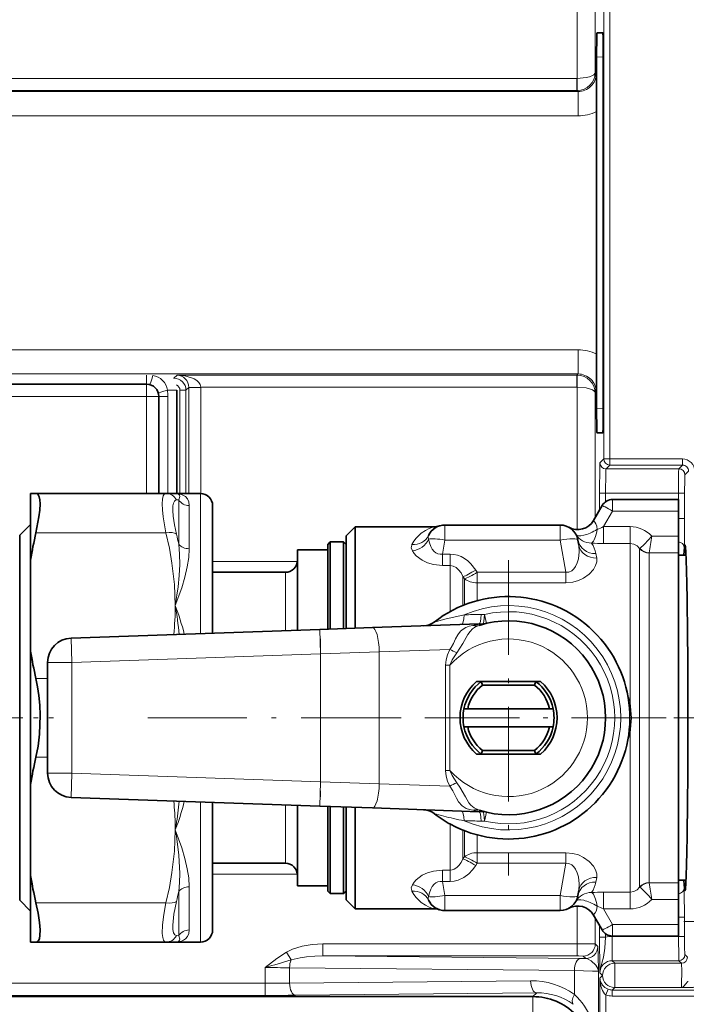
# Model space of a CAD drawing. Extents: x 6 to 420, y 6 to 297.
# Drawn here: x 204 to 218, y 183 to 203 of the extents above; entities that cross this region are included whole.
import ezdxf

# ---------------------------------------------------------------- set-up
doc = ezdxf.new("R2010")
doc.units = 0
doc.linetypes.add('DASHDOT', pattern=[18.5, 12, -3, 0.5, -3])

msp = doc.modelspace()

# ---------------------------------------------------------------- linework, layer by layer
at = {"color": 7, "lineweight": 13}
for p, q in [((215.759933, 205.123032), (215.759933, 202.18573)), ((216.134888, 204.872299), (216.134888, 202.308563)), ((216.309586, 203.666672), (216.309586, 194.339981)), ((216.43457, 203.666672), (216.43457, 194.339981)), ((216.163361, 202.62825), (216.298645, 202.630615)), ((216.134888, 202.308563), (216.154343, 202.289093)), ((215.757797, 202.18573), (150.938019, 202.18573)), ((215.759933, 202.185745), (215.757797, 202.18573)), ((215.757797, 201.93576), (215.757797, 202.18573)), ((215.759933, 202.185745), (215.764221, 201.935822)), ((150.916397, 201.914154), (215.779404, 201.914154)), ((215.757797, 201.93576), (150.938019, 201.93576)), ((215.764221, 201.935822), (215.757797, 201.93576)), ((215.757797, 201.93576), (215.779404, 201.914154)), ((215.779404, 201.914154), (215.779404, 201.41423)), ((150.916397, 201.41423), (215.779404, 201.41423)), ((215.779404, 196.592422), (150.916397, 196.592422)), ((215.779404, 196.092499), (215.779404, 196.592422)), ((215.779404, 196.092499), (150.916397, 196.092499)), ((206.889328, 196.069031), (206.889328, 195.881531)), ((207.450089, 196.005463), (207.515503, 196.070892)), ((207.450089, 196.001694), (207.450089, 196.005463)), ((215.757797, 196.070892), (207.515503, 196.070892)), ((215.779404, 196.092499), (215.757797, 196.070892)), ((215.757797, 196.070892), (215.757797, 195.820923)), ((215.764221, 196.070831), (215.757797, 196.070892)), ((215.764221, 196.070831), (215.759933, 195.820908)), ((206.889328, 195.631531), (206.889328, 195.881531)), ((207.514328, 195.756531), (207.318878, 195.756531)), ((207.575073, 195.755508), (207.575073, 193.628326)), ((207.575073, 195.755508), (207.700043, 195.755508)), ((207.700043, 195.755508), (207.756897, 195.812347)), ((207.700043, 195.755508), (207.700043, 193.628326)), ((207.756851, 195.816635), (208.006775, 195.820923)), ((207.756897, 195.812347), (207.756851, 195.816635)), ((207.756897, 195.812347), (207.756897, 193.628326)), ((208.006851, 195.812347), (207.756897, 195.812347)), ((208.006851, 195.812347), (208.006775, 195.820923)), ((215.757797, 195.820923), (208.006775, 195.820923)), ((208.006851, 195.812347), (208.006851, 193.628174)), ((215.759933, 195.820908), (215.757797, 195.820923)), ((215.759933, 192.883636), (215.759933, 195.820923)), ((216.154343, 195.71756), (216.134888, 195.69809)), ((206.889328, 195.631531), (202.014328, 195.631531)), ((206.889328, 193.628326), (206.889328, 195.631531)), ((206.889328, 195.631531), (207.139328, 195.631531)), ((207.326828, 195.631531), (207.139328, 195.631531)), ((207.326828, 195.631531), (207.326828, 193.628326)), ((216.134888, 193.134354), (216.134888, 195.69809)), ((216.163361, 195.378403), (216.298645, 195.376038)), ((216.23172, 194.262115), (216.309586, 194.339981)), ((216.43457, 194.339981), (216.309586, 194.339981)), ((216.43457, 194.339981), (217.934601, 194.339981)), ((216.43457, 194.339981), (216.43457, 194.215012)), ((217.934601, 194.339981), (217.934601, 194.215012)), ((216.356705, 194.137146), (216.43457, 194.215012)), ((217.856735, 194.137146), (216.356705, 194.137146)), ((216.43457, 194.215012), (217.934601, 194.215012)), ((217.856735, 194.137146), (217.934601, 194.215012)), ((217.98172, 194.012161), (218.059586, 194.090027)), ((207.504333, 193.494553), (207.550735, 193.496567)), ((207.550735, 192.584091), (207.550735, 193.496567)), ((207.99791, 190.738327), (207.99791, 193.628326)), ((216.345978, 193.637222), (216.221008, 193.637222)), ((216.221008, 193.637222), (216.221008, 193.283524)), ((216.345978, 193.637222), (216.345978, 193.456085)), ((217.850311, 193.637222), (216.345978, 193.637222)), ((216.492249, 193.266418), (216.492249, 193.503326)), ((217.850311, 193.115128), (217.850311, 193.637222)), ((217.850311, 193.637222), (217.975281, 193.637222)), ((217.975281, 193.115128), (217.975281, 193.637222)), ((207.767242, 192.489868), (207.767242, 193.378326)), ((216.30632, 192.944397), (216.492249, 193.266418)), ((216.492249, 193.266418), (217.8479, 193.266418)), ((217.850311, 193.115128), (217.975281, 193.115128)), ((213.037567, 192.978333), (213.037567, 192.668442)), ((215.408234, 192.978333), (215.408234, 192.668442)), ((216.853561, 192.944397), (216.30632, 192.944397)), ((216.30632, 192.944397), (216.30632, 192.598419)), ((216.853561, 192.944397), (216.853561, 192.598419)), ((204.606842, 192.815826), (207.287811, 192.815826)), ((213.037567, 192.668442), (212.986496, 192.378784)), ((215.408234, 192.668442), (213.037567, 192.668442)), ((215.408234, 192.668442), (215.525513, 192.003372)), ((217.8479, 192.749359), (217.299896, 192.749359)), ((216.853561, 192.598419), (216.30632, 192.598419)), ((216.853561, 189.322433), (216.853561, 192.598419)), ((217.048721, 192.492554), (217.05542, 192.49736)), ((217.048721, 187.280396), (217.048721, 192.492554)), ((212.986496, 192.378784), (212.986496, 192.144714)), ((213.142578, 192.378784), (212.986496, 192.378784)), ((213.142578, 192.378784), (213.142578, 192.144714)), ((216.164917, 192.296234), (216.146851, 192.389236)), ((217.243881, 192.40152), (217.244827, 192.404572)), ((217.243881, 187.325333), (217.243881, 192.40152)), ((217.8479, 192.404572), (217.244827, 192.404572)), ((209.99791, 192.224777), (208.24791, 192.224777)), ((213.142578, 192.144714), (212.986496, 192.144714)), ((213.142578, 192.144714), (213.142578, 191.193573)), ((209.74791, 192.003326), (209.74791, 190.799438)), ((213.407745, 191.914062), (213.407745, 191.319809)), ((213.438065, 191.868423), (213.407745, 191.914062)), ((213.438065, 191.331894), (213.438065, 191.868423)), ((213.703232, 192.003372), (213.672897, 192.050583)), ((213.703232, 192.003372), (213.703232, 191.785553)), ((215.525513, 192.003372), (213.703232, 192.003372)), ((215.525513, 192.003372), (215.525513, 191.785553)), ((215.525513, 191.785553), (213.703232, 191.785553)), ((213.703232, 191.418777), (213.703232, 191.785553)), ((213.780182, 191.132614), (213.850052, 191.133423)), ((213.850052, 191.133423), (213.892731, 190.950836)), ((213.744965, 190.939026), (213.817627, 190.941315)), ((205.33046, 190.645172), (205.3479, 190.145477)), ((210.474548, 190.324509), (210.457092, 190.824203)), ((210.474548, 190.324509), (205.3479, 190.145477)), ((211.684158, 190.362518), (210.474548, 190.324509)), ((210.474548, 187.682144), (210.474548, 190.324509)), ((213.13443, 190.413177), (211.684158, 190.362518)), ((211.684158, 187.644135), (211.684158, 190.362518)), ((204.8479, 190.145477), (205.3479, 190.145477)), ((205.3479, 187.861176), (205.3479, 190.145477)), ((213.049179, 187.916412), (213.049179, 190.09024)), ((213.049179, 190.09024), (213.139908, 190.09024)), ((213.139908, 187.916412), (213.139908, 190.09024)), ((204.606842, 189.815826), (204.8479, 189.815826)), ((216.853561, 189.322433), (216.827972, 189.317398)), ((216.854797, 189.310791), (216.82933, 189.306473)), ((216.854797, 189.310791), (216.853561, 189.322433)), ((216.885071, 189.003326), (216.854797, 189.310791)), ((216.8479, 189.007294), (216.885071, 189.003326)), ((216.8479, 188.999359), (216.885071, 189.003326)), ((216.885071, 189.003326), (216.854797, 188.695862)), ((216.853561, 188.684219), (216.827972, 188.689255)), ((216.854797, 188.695862), (216.82933, 188.70018)), ((216.853561, 188.684219), (216.854797, 188.695862)), ((216.853561, 187.235443), (216.853561, 188.684219)), ((204.606842, 188.190826), (204.8479, 188.190826)), ((204.8479, 187.861176), (205.3479, 187.861176)), ((205.33046, 187.361481), (205.3479, 187.861176)), ((210.474548, 187.682144), (205.3479, 187.861176)), ((213.049179, 187.916412), (213.139908, 187.916412)), ((210.457092, 187.182449), (210.474548, 187.682144)), ((210.474548, 187.682144), (211.684158, 187.644135)), ((211.684158, 187.644135), (213.13443, 187.593491)), ((207.99791, 186.78598), (207.99791, 187.268326)), ((209.74791, 187.207214), (209.74791, 186.738342)), ((216.853561, 187.235443), (216.853561, 185.408234)), ((217.048721, 187.280396), (217.048721, 185.514099)), ((217.243881, 187.325333), (217.243881, 185.605133)), ((213.817627, 187.065338), (213.744965, 187.067627)), ((213.850052, 186.87323), (213.892715, 187.055817)), ((207.477859, 186.780258), (207.478561, 186.690826)), ((207.494461, 186.780731), (207.478561, 186.690826)), ((207.511063, 186.776566), (207.478561, 186.690826)), ((207.496109, 186.790543), (207.494461, 186.780731)), ((207.514511, 186.78598), (207.511063, 186.776566)), ((207.99791, 184.378326), (207.99791, 186.78598)), ((213.142578, 186.81308), (213.142578, 185.861938)), ((213.850052, 186.87323), (213.780167, 186.874039)), ((209.74791, 186.738342), (209.74791, 186.003326)), ((213.407745, 186.686844), (213.407745, 186.09259)), ((213.438065, 186.674759), (213.438065, 186.138229)), ((213.703232, 186.587875), (213.703232, 186.2211)), ((213.703232, 186.2211), (213.703232, 186.003281)), ((213.703232, 186.2211), (215.525513, 186.2211)), ((215.525513, 186.2211), (215.525513, 186.003281)), ((213.407745, 186.09259), (213.438065, 186.138229)), ((213.672897, 185.95607), (213.703232, 186.003281)), ((213.703232, 186.003281), (215.525513, 186.003281)), ((215.408234, 185.338211), (215.525513, 186.003281)), ((208.24791, 185.781876), (209.996277, 185.781876)), ((212.986496, 185.861938), (212.986496, 185.627869)), ((212.986496, 185.861938), (213.142578, 185.861938)), ((213.142578, 185.861938), (213.142578, 185.627869)), ((213.037567, 185.338211), (212.986496, 185.627869)), ((212.986496, 185.627869), (213.142578, 185.627869)), ((216.146851, 185.617416), (216.164917, 185.710419)), ((217.243881, 185.605133), (217.244827, 185.602081)), ((217.8479, 185.602081), (217.244827, 185.602081)), ((207.550735, 184.510086), (207.550735, 185.422562)), ((207.767242, 184.628326), (207.767242, 185.516785)), ((216.853561, 185.408234), (216.30632, 185.408234)), ((216.30632, 185.062256), (216.30632, 185.408234)), ((216.853561, 185.062256), (216.853561, 185.408234)), ((217.048721, 185.514099), (217.05542, 185.509293)), ((204.606842, 185.190826), (207.287811, 185.190826)), ((215.408234, 185.338211), (213.037567, 185.338211)), ((213.037567, 185.02832), (213.037567, 185.338211)), ((215.408234, 185.02832), (215.408234, 185.338211)), ((217.8479, 185.257294), (217.299896, 185.257294)), ((215.759933, 185.123032), (215.759933, 184.34346)), ((216.30632, 185.062256), (216.492249, 184.740234)), ((216.853561, 185.062256), (216.30632, 185.062256)), ((216.134888, 184.872299), (216.134888, 184.341309)), ((217.850311, 184.891525), (217.850311, 184.494431)), ((217.850311, 184.891525), (217.975281, 184.891525)), ((217.975281, 184.891525), (217.975281, 184.494431)), ((216.221008, 184.723129), (216.221008, 184.482056)), ((216.345978, 184.550583), (216.345978, 184.482056)), ((216.492249, 184.740234), (217.8479, 184.740234)), ((216.492249, 184.740234), (216.492249, 184.503326)), ((207.550735, 184.510086), (207.504333, 184.5121)), ((210.520615, 184.093491), (210.520615, 184.34346)), ((215.759933, 184.34346), (210.520615, 184.34346)), ((215.759933, 184.093491), (215.759933, 184.34346)), ((216.134888, 184.341309), (216.187454, 184.288727)), ((216.345978, 184.482056), (216.221008, 184.482056)), ((216.481689, 183.994507), (216.481689, 184.494431)), ((216.481689, 184.494431), (217.850311, 184.494431)), ((217.850311, 184.494431), (217.975281, 184.494431)), ((209.865387, 184.010269), (209.771027, 184.171356)), ((215.759933, 184.093491), (210.520615, 184.093491)), ((215.82991, 184.039993), (210.520615, 184.093491)), ((215.82991, 184.039993), (215.9375, 184.038773)), ((215.884918, 184.091354), (215.9375, 184.038773)), ((216.481689, 183.994507), (216.5354, 183.940796)), ((216.481689, 183.994507), (217.856735, 183.994507)), ((216.5354, 183.940796), (216.5354, 183.440857)), ((217.910461, 183.940796), (216.5354, 183.940796)), ((217.856735, 183.994507), (217.910461, 183.940796)), ((217.98172, 184.119492), (218.035446, 184.065765)), ((209.334763, 183.529541), (209.334763, 183.852112)), ((215.70491, 183.790024), (209.834763, 183.849182)), ((209.834763, 183.532471), (209.834763, 183.849182)), ((215.70491, 183.790024), (215.70491, 183.296478)), ((216.204758, 183.771515), (216.204758, 182.110367)), ((216.23172, 183.744553), (216.285446, 183.690826)), ((209.334763, 183.529541), (198.311478, 183.529541)), ((209.334763, 183.279587), (209.334763, 183.529541)), ((214.802338, 183.582535), (209.834763, 183.532471)), ((216.231033, 183.636414), (216.285446, 183.690826)), ((216.231033, 179.761261), (216.231033, 183.636414)), ((214.927338, 183.332565), (209.959763, 183.282501)), ((214.848099, 183.253326), (214.927338, 183.332565)), ((216.399048, 183.405945), (216.356018, 183.288757)), ((216.485291, 183.390747), (216.5354, 183.440857)), ((216.485291, 183.390747), (220.3479, 183.390747)), ((216.485291, 183.390747), (216.485291, 183.265762)), ((217.910461, 183.440857), (216.5354, 183.440857)), ((209.334763, 183.279587), (198.311478, 183.279587)), ((214.8479, 182.503326), (214.8479, 183.253326)), ((216.356018, 179.761261), (216.356018, 183.288757)), ((216.485291, 183.265762), (220.3479, 183.265762))]:
    msp.add_line(p, q, dxfattribs=at)
at = {"color": 7, "lineweight": 35}
for p, q in [((216.289917, 203.128326), (216.172089, 203.128326)), ((216.163361, 202.62825), (216.163361, 201.905136)), ((216.298645, 195.378098), (216.298645, 202.628555)), ((216.163361, 201.905136), (216.163361, 196.101517)), ((216.163147, 201.502869), (216.163147, 196.503784)), ((216.163361, 196.101517), (216.163361, 195.378403)), ((206.889328, 195.881531), (202.014328, 195.881531)), ((207.514328, 195.756531), (207.514328, 193.628326)), ((207.139328, 193.628326), (207.139328, 195.631531)), ((216.289917, 194.878326), (216.172089, 194.878326)), ((204.49791, 193.628326), (204.606842, 193.628326)), ((204.49791, 193.628326), (204.49791, 192.253326)), ((204.606842, 193.628326), (207.287827, 193.628326)), ((207.287827, 193.628326), (207.478577, 193.628326)), ((207.478577, 193.628326), (207.99791, 193.628326)), ((216.492249, 193.503326), (217.8479, 193.503326)), ((217.8479, 193.266418), (217.8479, 193.503326)), ((208.24791, 190.747055), (208.24791, 193.378326)), ((216.098236, 193.070892), (216.275726, 193.378326)), ((217.8479, 193.266418), (217.8479, 192.749359)), ((204.272903, 192.765823), (204.49791, 192.990829)), ((210.99791, 192.753326), (211.18541, 192.940826)), ((211.18541, 192.940826), (211.18541, 190.891068)), ((211.18541, 192.940826), (212.803375, 192.940826)), ((215.408234, 192.978333), (213.037567, 192.978333)), ((204.272903, 192.305237), (204.272903, 192.765823)), ((210.99791, 192.753326), (210.99791, 190.843094)), ((215.777542, 192.668442), (215.795609, 192.565994)), ((217.8479, 192.404572), (217.8479, 192.749359)), ((209.99791, 192.46582), (209.99791, 190.808167)), ((210.62291, 192.46582), (209.99791, 192.46582)), ((210.62291, 192.578323), (210.672897, 192.628326)), ((210.62291, 192.578323), (210.62291, 190.829987)), ((210.672897, 192.628326), (210.672897, 190.831741)), ((210.947906, 192.628326), (210.672897, 192.628326)), ((210.947906, 192.628326), (210.947906, 190.841339)), ((210.99791, 192.578323), (210.947906, 192.628326)), ((210.99791, 192.578323), (210.99791, 190.843094)), ((204.272903, 185.240829), (204.272903, 192.305237)), ((217.8479, 187.325333), (217.8479, 192.404572)), ((217.8479, 192.353333), (218.004471, 192.353333)), ((204.49791, 190.378326), (204.49791, 192.253326)), ((209.74791, 192.003326), (208.24791, 192.003326)), ((211.545746, 190.862213), (210.457092, 190.824203)), ((211.18541, 190.84964), (211.18541, 190.891068)), ((213.744965, 190.939026), (211.545746, 190.862213)), ((210.457092, 190.824203), (205.33046, 190.645172)), ((204.49791, 190.378326), (204.49791, 187.628326)), ((204.8479, 187.861176), (204.8479, 190.145477)), ((215.009338, 189.753326), (213.686462, 189.753326)), ((213.7854, 189.753326), (213.686462, 189.753326)), ((213.810989, 189.678329), (213.7854, 189.753326)), ((214.9104, 189.753326), (213.7854, 189.753326)), ((214.884827, 189.678329), (213.810989, 189.678329)), ((214.884827, 189.678329), (214.9104, 189.753326)), ((214.9104, 189.753326), (215.009338, 189.753326)), ((213.506027, 189.190826), (213.429352, 189.190826)), ((215.189774, 189.190826), (213.506027, 189.190826)), ((215.189774, 189.190826), (215.266464, 189.190826)), ((213.506027, 188.815826), (213.429352, 188.815826)), ((215.189774, 188.815826), (213.506027, 188.815826)), ((215.189774, 188.815826), (215.266464, 188.815826)), ((215.009338, 188.253326), (213.686462, 188.253326)), ((213.810989, 188.328323), (213.7854, 188.253326)), ((213.810989, 188.328323), (214.884827, 188.328323)), ((214.884827, 188.328323), (214.9104, 188.253326)), ((204.49791, 187.628326), (204.49791, 185.753326)), ((210.457092, 187.182449), (205.33046, 187.361481)), ((208.24791, 186.905838), (208.24791, 187.259598)), ((209.99791, 187.198486), (209.99791, 186.38916)), ((210.457092, 187.182449), (211.545746, 187.14444)), ((217.8479, 185.602081), (217.8479, 187.325333)), ((210.62291, 187.176666), (210.62291, 186.30423)), ((210.672897, 187.174911), (210.672897, 186.266479)), ((210.947906, 187.165314), (210.947906, 186.266479)), ((210.99791, 187.163574), (210.99791, 186.30423)), ((210.99791, 187.163559), (210.99791, 185.253326)), ((211.18541, 187.115585), (211.18541, 187.157013)), ((211.18541, 187.115585), (211.18541, 185.065826)), ((211.545746, 187.14444), (213.744965, 187.067627)), ((208.24791, 184.628326), (208.24791, 186.905838)), ((209.99791, 186.38916), (209.99791, 185.540833)), ((210.62291, 186.30423), (210.62291, 185.428329)), ((210.672897, 186.266479), (210.672897, 185.378326)), ((210.947906, 186.266479), (210.947906, 185.378326)), ((210.99791, 186.30423), (210.99791, 185.428329)), ((209.74791, 186.003326), (208.24791, 186.003326)), ((204.49791, 185.753326), (204.49791, 184.378326)), ((217.8479, 185.65332), (218.004471, 185.65332)), ((217.8479, 185.257294), (217.8479, 185.602081)), ((210.62291, 185.540833), (209.99791, 185.540833)), ((210.62291, 185.428329), (210.672897, 185.378326)), ((210.947906, 185.378326), (210.672897, 185.378326)), ((210.99791, 185.428329), (210.947906, 185.378326)), ((215.777542, 185.338211), (215.795609, 185.440659)), ((204.272903, 185.240829), (204.49791, 185.015823)), ((210.99791, 185.253326), (211.18541, 185.065826)), ((217.8479, 184.740234), (217.8479, 185.257294)), ((211.18541, 185.065826), (212.803375, 185.065826)), ((215.408234, 185.02832), (213.037567, 185.02832)), ((216.098236, 184.93576), (216.275726, 184.628326)), ((217.8479, 184.503326), (217.8479, 184.740234)), ((204.49791, 184.378326), (204.606842, 184.378326)), ((204.606842, 184.378326), (207.287827, 184.378326)), ((207.478561, 184.378326), (207.287827, 184.378326)), ((207.478577, 184.378326), (207.99791, 184.378326)), ((216.492249, 184.503326), (217.8479, 184.503326)), ((151.8479, 183.253326), (214.8479, 183.253326))]:
    msp.add_line(p, q, dxfattribs=at)
at = {"color": 7, "linetype": 'DASHDOT', "lineweight": 13, "ltscale": 0.1625}
for p, q in [((214.3479, 192.253326), (214.3479, 185.753326)), ((217.5979, 189.003326), (211.0979, 189.003326))]:
    msp.add_line(p, q, dxfattribs=at)
at = {"color": 7, "linetype": 'DASHDOT', "lineweight": 13, "ltscale": 0.081556}
msp.add_line((210.474548, 190.634369), (210.474548, 187.372147), dxfattribs=at)
at = {"color": 7, "linetype": 'DASHDOT', "lineweight": 13, "ltscale": 0.011254}
msp.add_line((214.3479, 189.228333), (214.3479, 188.778183), dxfattribs=at)
at = {"color": 7, "linetype": 'DASHDOT', "lineweight": 13, "ltscale": 0.073169}
msp.add_line((202.03949, 189.003326), (204.966248, 189.003326), dxfattribs=at)
at = {"color": 7, "linetype": 'DASHDOT', "lineweight": 13, "ltscale": 0.169922}
msp.add_line((206.912094, 189.003326), (213.708984, 189.003326), dxfattribs=at)
at = {"color": 7, "linetype": 'DASHDOT', "lineweight": 13, "ltscale": 0.054584}
msp.add_line((216.671494, 189.003326), (218.854858, 189.003326), dxfattribs=at)
at = {"color": 7, "linetype": 'DASHDOT', "lineweight": 13, "ltscale": 0.063351}
msp.add_line((217.960754, 184.803329), (220.494812, 184.803329), dxfattribs=at)
at = {"color": 7, "lineweight": 35}
for points in [[(216.172089, 203.128326), (216.171829, 203.128113), (216.171631, 203.12764), (216.170715, 203.122116), (216.168106, 203.07338), (216.163361, 202.62825)], [(216.298645, 202.628555), (216.295013, 203.03418), (216.291214, 203.122696), (216.290344, 203.127701), (216.290161, 203.128128), (216.289917, 203.128326)], [(216.172089, 194.878326), (216.171829, 194.87854), (216.171631, 194.879013), (216.170715, 194.884537), (216.168106, 194.933273), (216.163361, 195.378403)], [(216.298645, 195.378098), (216.295013, 194.972473), (216.291214, 194.883957), (216.290344, 194.878952), (216.290161, 194.878525), (216.289917, 194.878326)], [(204.606842, 193.628326), (204.633179, 193.622177), (204.654938, 193.603607), (204.676498, 193.559799), (204.689377, 193.495239), (204.69368, 193.41185), (204.68779, 193.287659), (204.670578, 193.143784), (204.606842, 192.815826)], [(204.606842, 189.815826), (204.64183, 189.642014), (204.667847, 189.4599), (204.685577, 189.261246), (204.693314, 189.058975), (204.679703, 188.665619), (204.651062, 188.421722), (204.606842, 188.190826)], [(204.606842, 185.190826), (204.651611, 184.977051), (204.68132, 184.782043), (204.693054, 184.633545), (204.689667, 184.513947), (204.677567, 184.450302), (204.657272, 184.406158), (204.634628, 184.385254), (204.606842, 184.378326)]]:
    msp.add_lwpolyline(points, dxfattribs=at)
at = {"color": 7, "lineweight": 13}
for points in [[(216.134888, 202.308563), (216.127075, 202.285629), (216.106644, 202.263748), (216.074966, 202.243744), (216.01709, 202.220642), (215.94635, 202.203064), (215.759933, 202.185745)], [(208.006775, 195.820923), (207.99411, 195.87326), (207.965118, 195.917755), (207.920197, 195.959091), (207.869293, 195.991241), (207.815109, 196.016388), (207.67511, 196.055908), (207.515503, 196.070892)], [(216.134888, 195.69809), (216.127075, 195.721024), (216.106644, 195.742905), (216.074966, 195.762909), (216.01709, 195.786011), (215.94635, 195.803589), (215.759933, 195.820908)], [(216.23172, 194.262115), (216.231537, 194.261856), (216.231186, 194.260849), (216.230133, 194.25386), (216.227112, 194.198318), (216.221008, 193.637222)], [(216.356705, 194.137146), (216.356461, 194.136826), (216.355972, 194.135452), (216.354538, 194.125504), (216.350693, 194.048584), (216.345978, 193.637222)], [(217.856735, 194.137146), (217.856613, 194.136887), (217.856369, 194.135864), (217.855652, 194.128616), (217.853653, 194.073318), (217.850311, 193.637222)], [(217.98172, 194.012161), (217.981567, 194.011887), (217.981247, 194.010681), (217.980301, 194.001801), (217.977753, 193.930313), (217.975281, 193.637222)], [(207.287811, 192.815826), (207.230972, 193.145325), (207.215652, 193.290329), (207.210632, 193.415649), (207.216171, 193.510117), (207.232193, 193.57872), (207.244583, 193.60289), (207.259766, 193.619125), (207.287811, 193.628326)], [(207.504333, 192.788788), (207.46254, 192.983749), (207.435989, 193.159836), (207.42746, 193.277618), (207.430664, 193.373459), (207.442307, 193.432159), (207.462158, 193.472031), (207.481293, 193.488403), (207.504333, 193.494553)], [(207.550735, 193.496567), (207.570358, 193.565826), (207.565277, 193.590469), (207.551575, 193.608688), (207.530014, 193.620804), (207.478577, 193.628326)], [(207.767242, 193.378326), (207.757584, 193.453964), (207.730698, 193.515503), (207.689438, 193.563095), (207.650543, 193.58989), (207.605881, 193.60939), (207.502319, 193.627777), (207.478577, 193.628326)], [(216.17424, 192.889221), (216.164307, 192.955536), (216.146515, 193.005035), (216.127289, 193.036331), (216.101044, 193.065384), (216.098679, 193.068466), (216.098175, 193.069626), (216.098099, 193.070526), (216.098236, 193.070892)], [(217.967133, 192.510452), (217.971191, 192.626923), (217.975281, 193.115128)], [(212.356522, 192.577087), (212.397247, 192.646851), (212.444061, 192.708939), (212.550095, 192.810699), (212.633575, 192.867233), (212.713928, 192.90802), (212.803375, 192.940826)], [(207.478577, 191.315826), (207.461716, 191.75415), (207.411484, 192.194794), (207.357224, 192.504242), (207.287827, 192.815826)], [(212.701248, 192.687805), (212.690399, 192.725342), (212.697037, 192.760391)], [(212.986496, 192.378784), (212.938797, 192.376587), (212.893448, 192.385773), (212.852051, 192.40567), (212.815659, 192.434448), (212.775497, 192.482758), (212.744354, 192.538422), (212.717331, 192.611893), (212.701248, 192.687805)], [(217.05542, 192.49736), (217.151154, 192.58197), (217.299896, 192.749359)], [(207.550735, 192.584091), (207.567169, 192.374298), (207.569824, 192.160736), (207.559769, 191.934723), (207.538132, 191.706436), (207.478577, 191.315826)], [(207.767242, 192.489868), (207.756226, 192.305771), (207.726166, 192.115326), (207.676025, 191.902328), (207.611496, 191.685654), (207.478577, 191.315826)], [(212.364944, 192.44455), (212.343857, 192.50621), (212.351196, 192.56514), (212.356522, 192.577087)], [(215.795609, 192.565994), (215.805725, 192.42572), (215.788361, 192.282166), (215.764908, 192.200836), (215.729614, 192.123749), (215.695343, 192.074112), (215.653015, 192.034058), (215.592926, 192.005646), (215.525513, 192.003372)], [(217.048721, 192.492554), (216.995209, 192.548996), (216.928162, 192.585663), (216.853561, 192.598419)], [(212.986496, 192.144714), (212.801331, 192.163635), (212.677582, 192.199951), (212.56929, 192.251312), (212.44516, 192.34346), (212.399368, 192.39357), (212.364944, 192.44455)], [(213.672897, 192.050583), (213.57103, 192.180618), (213.509354, 192.238373), (213.440247, 192.28894), (213.369888, 192.32753), (213.294022, 192.3564), (213.219299, 192.373093), (213.142578, 192.378784)], [(216.164917, 192.296234), (216.166183, 192.220856), (216.142944, 192.141388), (216.09671, 192.060669), (216.011673, 191.966217), (215.894455, 191.881561), (215.789246, 191.832169), (215.670197, 191.798965), (215.525513, 191.785553)], [(213.407745, 191.914062), (213.36792, 191.989716), (213.318115, 192.056366), (213.266754, 192.102356), (213.208466, 192.133118), (213.142578, 192.144714)], [(213.43631, 191.128571), (213.032013, 191.03537), (212.814163, 190.97757)], [(213.612411, 190.909515), (213.537674, 190.892303), (213.469513, 190.867493), (213.409378, 190.833115), (213.358047, 190.788177), (213.302917, 190.71402), (213.257782, 190.628311), (213.214615, 190.538391), (213.164383, 190.452408), (213.13443, 190.413177)], [(213.741821, 190.909286), (213.669861, 190.88031), (213.607483, 190.840012), (213.553696, 190.785995), (213.505814, 190.717987), (213.405518, 190.538055), (213.280365, 190.343826)], [(213.13443, 190.413177), (213.08786, 190.298416), (213.060425, 190.196228), (213.049179, 190.09024)], [(213.280365, 190.343826), (213.185165, 190.195221), (213.139908, 190.09024)], [(213.049179, 187.916412), (213.062302, 187.801147), (213.091705, 187.697021), (213.13443, 187.593491)], [(213.139908, 187.916412), (213.185165, 187.811432), (213.280365, 187.662827)], [(213.13443, 187.593491), (213.197464, 187.500671), (213.272263, 187.348755)], [(213.280365, 187.662827), (213.341904, 187.57489), (213.457428, 187.373322)], [(213.272263, 187.348755), (213.318359, 187.268524), (213.391663, 187.187027), (213.477066, 187.135803), (213.541931, 187.113144), (213.612411, 187.097137)], [(213.457428, 187.373322), (213.530365, 187.251358), (213.570236, 187.201675), (213.639252, 187.143753), (213.741821, 187.097366)], [(207.287827, 185.190826), (207.357224, 185.502411), (207.411484, 185.811859), (207.461716, 186.252518), (207.478561, 186.690826)], [(207.550735, 185.422562), (207.565918, 185.606003), (207.570358, 185.792435), (207.551636, 186.171692), (207.501511, 186.559372), (207.478561, 186.690826)], [(207.767242, 185.516785), (207.756226, 185.70079), (207.726196, 185.89119), (207.676041, 186.104279), (207.611481, 186.320984), (207.478561, 186.690826)], [(216.164917, 185.710419), (216.166183, 185.785797), (216.142944, 185.865265), (216.09671, 185.945984), (216.011673, 186.040436), (215.894455, 186.125092), (215.789246, 186.174484), (215.670197, 186.207687), (215.525513, 186.2211)], [(213.142578, 185.861938), (213.187164, 185.867218), (213.230103, 185.882568), (213.280609, 185.914795), (213.325012, 185.958069), (213.370605, 186.021317), (213.407745, 186.09259)], [(215.795609, 185.440659), (215.805725, 185.580933), (215.788361, 185.724487), (215.764908, 185.805817), (215.729614, 185.882904), (215.695343, 185.932541), (215.653015, 185.972595), (215.592926, 186.001007), (215.525513, 186.003281)], [(212.986496, 185.861938), (212.801331, 185.843018), (212.677582, 185.806702), (212.56929, 185.755341), (212.44516, 185.663193), (212.399368, 185.613083), (212.364944, 185.562103)], [(213.142578, 185.627869), (213.225677, 185.634552), (213.306259, 185.654083), (213.426895, 185.709442), (213.531097, 185.787155), (213.608185, 185.867737), (213.672897, 185.95607)], [(212.364944, 185.562103), (212.343857, 185.500443), (212.351196, 185.441513), (212.356522, 185.429565)], [(212.986496, 185.627869), (212.938797, 185.630066), (212.893448, 185.62088), (212.852051, 185.600983), (212.815659, 185.572205), (212.775497, 185.523895), (212.744354, 185.468231), (212.717331, 185.39476), (212.701248, 185.318848)], [(212.356522, 185.429565), (212.397247, 185.359802), (212.444061, 185.297714), (212.550095, 185.195953), (212.633575, 185.13942), (212.713928, 185.098633), (212.803375, 185.065826)], [(217.048721, 185.514099), (216.995209, 185.457657), (216.928162, 185.42099), (216.853561, 185.408234)], [(217.299896, 185.257294), (217.239136, 185.330231), (217.082489, 185.488174), (217.05542, 185.509293)], [(217.975281, 184.891525), (217.970108, 185.423492), (217.967133, 185.496201)], [(207.287811, 184.378326), (207.259384, 184.387817), (207.237289, 184.416336), (207.219482, 184.475113), (207.211288, 184.558304), (207.217148, 184.734863), (207.243805, 184.950516), (207.287811, 185.190826)], [(207.504333, 184.5121), (207.468842, 184.527313), (207.444, 184.569412), (207.430206, 184.637482), (207.427444, 184.728699), (207.450195, 184.951309), (207.504333, 185.217865)], [(212.701248, 185.318848), (212.690399, 185.281311), (212.697037, 185.246262)], [(216.098236, 184.93576), (216.098099, 184.936157), (216.09819, 184.937119), (216.098801, 184.93837), (216.101501, 184.941772), (216.134567, 184.980652), (216.158752, 185.031799), (216.17424, 185.117432)], [(207.767242, 184.628326), (207.757584, 184.552689), (207.730682, 184.491135), (207.689423, 184.443558), (207.650543, 184.416763), (207.605881, 184.397263), (207.502319, 184.378876), (207.478561, 184.378326)], [(207.550735, 184.510086), (207.570358, 184.440826), (207.565277, 184.416183), (207.551575, 184.397964), (207.530014, 184.385849), (207.478561, 184.378326)], [(210.520615, 184.34346), (210.302856, 184.331406), (210.091705, 184.294754), (209.898514, 184.233551), (209.771027, 184.171356)], [(216.134888, 184.341309), (216.12915, 184.34166), (215.759933, 184.34346)], [(216.221008, 184.482056), (216.229904, 183.792557), (216.23172, 183.744553)], [(216.345978, 184.482056), (216.331604, 184.253693), (216.304596, 184.070755), (216.268219, 183.941666), (216.23558, 183.808929), (216.23172, 183.744553)], [(217.850311, 184.494431), (217.853897, 184.048279), (217.855743, 184.001694), (217.8564, 183.995605), (217.856735, 183.994507)], [(217.975281, 184.494431), (217.976654, 184.265656), (217.980164, 184.131805), (217.981201, 184.121216), (217.981537, 184.119797), (217.98172, 184.119492)], [(209.771027, 184.171356), (209.571625, 184.038666), (209.334763, 183.852112)], [(216.187454, 184.288727), (216.187897, 184.287903), (216.188736, 184.284073), (216.191132, 184.258194), (216.196732, 184.119141), (216.204758, 183.771515)], [(210.520615, 184.093491), (210.352829, 184.089554), (210.185944, 184.075775), (210.054688, 184.056671), (209.865387, 184.010269)], [(215.884918, 184.091354), (215.884644, 184.091461), (215.883102, 184.09169), (215.794434, 184.093414), (215.759933, 184.093491)], [(215.9375, 184.038773), (215.975708, 184.030823), (216.05246, 183.98967), (216.148468, 183.901108), (216.188553, 183.836884), (216.204758, 183.771515)], [(217.910461, 183.440857), (217.910629, 183.441071), (217.91098, 183.441986), (217.911987, 183.448868), (217.914642, 183.501923), (217.916428, 183.783279), (217.911896, 183.933716), (217.91095, 183.939774), (217.910461, 183.940796)], [(215.70491, 183.790024), (216.080154, 183.781677), (216.181564, 183.775818), (216.201385, 183.772964), (216.204132, 183.771988), (216.204758, 183.771515)], [(216.356018, 183.288757), (216.327942, 183.314636), (216.285538, 183.379211), (216.252594, 183.468781), (216.235428, 183.561874), (216.231033, 183.636414)], [(216.399094, 183.406067), (216.331146, 183.443237), (216.283066, 183.490845), (216.244385, 183.562271), (216.231033, 183.636414)], [(218.041534, 183.571945), (218.040619, 183.567123), (218.035309, 183.55603), (218.003387, 183.514771), (217.962738, 183.469971), (217.943314, 183.453613), (217.910461, 183.440857)], [(218.166519, 183.44696), (218.166138, 183.446777), (218.164307, 183.446426), (218.151062, 183.445404), (217.931824, 183.441116), (217.910461, 183.440857)]]:
    msp.add_lwpolyline(points, dxfattribs=at)
for centre, radius, start, end in [((215.758438, 202.312561), 0.376654, 270.879876, 359.39215), ((215.779648, 202.288849), 0.374689, 269.962261, 0.03774), ((215.779419, 202.289185), 0.874961, 269.999048, 296.011974), ((215.779419, 195.717468), 0.874961, 63.988026, 90.000952), ((206.961792, 195.703995), 0.360846, 8.369215, 81.630774), ((207.450043, 195.755463), 0.25, 0.008724, 89.991274), ((215.758438, 195.694092), 0.376654, 0.60785, 89.120124), ((215.779648, 195.717804), 0.374689, 359.96226, 90.037739), ((206.347672, 195.632187), 0.979143, 359.961359, 7.295636), ((207.450089, 195.755524), 0.124972, 359.996054, 65.760938), ((217.934616, 194.090042), 0.249943, 359.996038, 90.00395), ((217.934662, 194.090088), 0.124915, 359.970707, 90.02929), ((207.286514, 193.384567), 0.243875, 26.789501, 89.691401), ((199.192612, 193.099182), 18.657679, 359.087562, 0.048966), ((215.672363, 194.274734), 1.473638, 289.912396, 295.480052), ((216.851334, 192.332062), 0.61249, 42.932479, 89.791238), ((200.114471, 191.005569), 7.601961, 11.984494, 13.56643), ((207.944397, 194.057266), 9.446331, 349.923658, 352.041604), ((215.517288, 192.265533), 0.641622, 11.115774, 32.096001), ((216.302063, 196.227463), 3.629031, 266.189216, 270.067384), ((217.242859, 192.65451), 0.25292, 219.837825, 270.230154), ((217.254105, 192.663132), 0.258755, 219.838098, 267.9448), ((224.632339, 192.086868), 6.678668, 176.363749, 177.713531), ((201.705841, 191.318192), 5.772751, 354.043216, 359.976518), ((203.290802, 189.673203), 4.498338, 13.544115, 21.417317), ((202.030167, 190.30249), 5.541803, 4.350676, 10.535913), ((214.3479, 189.003326), 2.3125, 246.783829, 113.216075), ((213.14006, 230.977295), 39.849815, 270.425962, 270.920386), ((214.3479, 189.003326), 2.1875, 256.844657, 103.155172), ((214.255569, 187.451263), 3.517499, 97.152276, 100.535392), ((213.677917, 191.11853), 0.218895, 252.599783, 286.986241), ((213.80925, 191.308014), 0.366796, 271.30845, 283.153945), ((214.3479, 189.003326), 1.625, 221.97954, 138.02046), ((214.703278, 193.526932), 3.486662, 243.259185, 245.914585), ((216.432343, 189.231018), 0.431043, 12.245094, 28.95197), ((216.432343, 188.775635), 0.431043, 331.04774, 347.75495), ((214.703278, 184.479752), 3.486634, 114.085763, 116.741183), ((201.68396, 186.687042), 5.794664, 0.921671, 5.948262), ((202.077484, 187.698898), 5.494211, 350.48369, 355.666623), ((203.347778, 188.316971), 4.439068, 339.825163, 346.490579), ((215.846619, 198.014496), 11.396226, 254.568134, 256.640632), ((214.262634, 190.595551), 3.55826, 259.47109, 262.815369), ((213.677902, 186.888123), 0.218896, 73.013677, 107.400087), ((214.849228, 193.882294), 7.145314, 256.765946, 258.595118), ((213.140961, 147.075974), 39.803201, 89.079853, 89.574851), ((215.517288, 185.741119), 0.641622, 327.903978, 348.884222), ((217.242859, 185.352142), 0.25292, 89.769846, 140.162175), ((217.254105, 185.343521), 0.258755, 92.055193, 140.161916), ((207.944489, 183.949387), 9.446235, 7.958423, 10.07639), ((224.632339, 185.919785), 6.678668, 182.286469, 183.636251), ((200.114471, 187.001083), 7.601964, 346.433569, 348.015505), ((216.302078, 181.779587), 3.628636, 89.933032, 93.811624), ((216.851334, 185.674591), 0.612487, 270.208639, 317.067685), ((199.192566, 184.907471), 18.657722, 359.951035, 0.912437), ((215.672363, 183.731934), 1.473634, 64.519934, 70.087597), ((207.286499, 184.622086), 0.243874, 270.308531, 333.210839), ((216.481674, 183.744385), 0.750052, 89.999839, 100.423233), ((216.598846, 160.504776), 24.451071, 105.985036, 107.282539), ((216.481445, 183.744781), 0.249718, 89.945368, 180.054637), ((209.350098, 143.262009), 40.590086, 89.31585, 90.021654), ((209.350098, 224.119644), 40.590089, 269.978346, 270.68415), ((214.819962, 182.070099), 1.512426, 54.18608, 90.667858), ((214.945038, 182.070099), 1.26249, 54.337051, 90.803205), ((216.485245, 183.640747), 0.249998, 249.843283, 270.009881), ((209.353943, 246.700226), 63.420628, 269.982676, 270.547321), ((216.485291, 183.640762), 0.374999, 249.836063, 270.000578)]:
    msp.add_arc(centre, radius, start, end, dxfattribs=at)
at = {"color": 7, "lineweight": 35}
for centre, radius, start, end in [((176.509735, 201.437744), 39.653731, 0.67925, 1.230208), ((143.055542, 201.503036), 73.10759, 359.999864, 0.317241), ((143.055557, 196.503616), 73.107589, 359.682759, 0.000136), ((176.509781, 196.568909), 39.653678, 358.769791, 359.320751), ((206.889328, 195.631531), 0.25, 0, 90.000003), ((207.99791, 193.378326), 0.25, 0, 90.000003), ((216.492249, 193.253326), 0.25, 90.000003, 149.999997), ((215.773468, 193.258392), 0.375, 240.857827, 329.999999), ((213.037567, 192.603333), 0.375, 90.000003, 155.239517), ((212.803375, 193.315826), 0.374995, 269.99982, 288.19502), ((215.408234, 192.603333), 0.375, 10.000001, 90.000003), ((211.672104, 191.154739), 7.257861, 166.76971, 171.293945), ((209.74791, 192.253326), 0.25, 269.999997, 360), ((214.3479, 189.003326), 2.5, 241.352115, 127.842672), ((212.584106, 191.273712), 0.375, 271.999932, 307.842599), ((214.3479, 189.003326), 2, 252.359743, 107.640154), ((205.3479, 190.145477), 0.5, 91.999998, 180.000005), ((211.672104, 191.476913), 7.257861, 188.706055, 193.23029), ((214.3479, 189.003326), 1, 131.409616, 228.590384), ((214.3479, 189.003326), 0.9375, 126.869903, 168.463037), ((214.3479, 189.003326), 0.8625, 128.499955, 167.444137), ((214.3479, 189.003326), 0.8625, 12.555857, 51.50005), ((214.3479, 189.003326), 0.9375, 11.53696, 53.130102), ((214.3479, 189.003326), 1, 311.409621, 48.590379), ((214.3479, 189.003326), 0.9375, 168.463037, 191.536963), ((214.3479, 189.003326), 0.9375, 348.46304, 11.53696), ((214.3479, 189.003326), 0.9375, 191.536963, 233.130097), ((214.3479, 189.003326), 0.8625, 192.555863, 231.500045), ((214.3479, 189.003326), 0.8625, 308.49995, 347.444143), ((214.3479, 189.003326), 0.9375, 306.869898, 348.46304), ((211.672104, 186.529739), 7.257861, 166.76971, 171.293945), ((205.3479, 187.861176), 0.5, 180.000005, 268.000002), ((212.584106, 186.732941), 0.375, 52.157292, 88), ((214.3479, 189.003326), 2.5, 232.157287, 241.352115), ((209.74791, 185.753326), 0.25, 0, 90.000003), ((211.672104, 186.851913), 7.257861, 188.706055, 193.23029), ((213.037567, 185.40332), 0.375, 204.760483, 269.999997), ((215.408234, 185.40332), 0.375, 269.999997, 349.999999), ((212.803375, 184.690826), 0.374995, 71.80498, 90.00018), ((215.773468, 184.74826), 0.375, 30.000076, 119.142186), ((207.99791, 184.628326), 0.25, 269.999997, 360), ((216.492249, 184.753326), 0.25, 210.000003, 269.999997), ((214.8479, 182.003326), 1.25, 0, 90.000003)]:
    msp.add_arc(centre, radius, start, end, dxfattribs=at)
at = {"color": 7, "lineweight": 13}
for centre, major_axis, ratio, start_param, end_param in [((207.014328, 196.115646), (-0.0625, -0.242065), 0.055822, 0.000000052, 1.357875524), ((207.515503, 195.820923), (0.094833, -0.233261), 0.951629, 1.184517471, 2.737865084), ((207.373444, 195.756531), (0.242065, 0.0625), 0.055822, 1.78371714, 3.141592654), ((216.43457, 194.339981), (0.088394, -0.088394), 0.999695, 3.92714311, 5.497634851), ((216.356705, 194.262115), (0.088394, -0.088394), 0.999695, 3.92714311, 5.497634851), ((217.856735, 194.012161), (-0.088394, 0.088394), 0.999695, 3.92714311, 5.497634851), ((207.767242, 193.614807), (-0.25, 0), 0.945945, 0.523598776, 1.570796327), ((216.492249, 193.253326), (0.216507, -0.125), 0.04534, 1.596967292, 3.141592654), ((216.060867, 192.9729), (0.326309, 0.184784), 0.34722, 3.141592654, 4.866128628), ((216.060867, 192.9729), (0.028015, 0.373947), 0.324711, 3.368381337, 4.511128859), ((207.287811, 192.690826), (0.242798, 0.059586), 0.489077, 0.364065767, 1.451348185), ((212.356522, 192.91745), (0.34053, -0.157059), 0.891074, 5.102333146, 6.283185307), ((212.364944, 192.772278), (0.333771, 0.170959), 0.848077, 4.302600498, 5.481546618), ((213.037567, 192.603333), (-0.369308, 0.065125), 0.171088, 4.742547241, 5.886450843), ((215.408234, 192.603333), (-0.369308, -0.065125), 0.171088, 3.141592654, 4.682230719), ((216.060867, 192.9729), (0.326309, 0.184784), 0.970116, 3.141597118, 4.210045696), ((216.146851, 192.733566), (0.369308, 0.065125), 0.915981, 3.141592654, 4.552259695), ((207.767242, 192.678329), (0.25, 0), 0.753846, 3.665197873, 4.712395537), ((216.164917, 192.631119), (0.369308, 0.065125), 0.890196, 3.141592654, 4.556693615), ((217.842163, 192.510452), (0.124725, -0.008331), 0.967344, 0.068908958, 1.589279835), ((213.672897, 192.115707), (0.315002, 0.203476), 0.146516, 3.624330149, 4.618029577), ((213.703232, 192.068481), (0.375, 0), 0.754501, 3.926990817, 4.71238898), ((213.703232, 192.068481), (0.316025, 0.201874), 0.146984, 3.629942252, 4.618773529), ((213.362396, 191.300888), (0.013092, -0.374771), 0.204519, 0, 1.085906157), ((213.731873, 191.313782), (0.013092, -0.374771), 0.128118, 0.000001571, 1.061774503), ((213.807373, 191.315994), (0.008911, -0.374893), 0.117185, 0.030524361, 1.059341989), ((211.563202, 190.362518), (0.017456, -0.499695), 0.241783, 1.562353274, 3.141592654), ((211.563202, 187.644135), (-0.017456, -0.499695), 0.241783, 0, 1.57923938), ((213.362396, 186.705765), (-0.013092, -0.374771), 0.20452, 2.055686106, 3.141592654), ((213.731857, 186.692871), (-0.013092, -0.374771), 0.128119, 2.079820442, 3.141592654), ((213.807373, 186.690659), (-0.085342, -0.365158), 0.988799, 3.141592654, 3.346073741), ((213.807388, 186.690659), (-0.008911, -0.374893), 0.117187, 2.082251421, 3.111070684), ((213.703232, 185.938171), (-0.375, 0), 0.754501, 4.71238898, 5.497787144), ((213.672897, 185.890945), (0.315002, -0.203476), 0.146516, 1.665155715, 2.658855356), ((213.703232, 185.938171), (0.316025, -0.201874), 0.146984, 1.664411777, 2.653243012), ((212.364944, 185.234375), (0.333771, -0.170959), 0.848077, 0.801638856, 1.980584917), ((216.146851, 185.273087), (0.369308, -0.065125), 0.915981, 1.730925517, 3.141592654), ((216.164917, 185.375534), (0.369308, -0.065125), 0.890196, 1.726491721, 3.141592654), ((207.767242, 185.328323), (-0.25, 0), 0.753846, 4.71238898, 5.759586532), ((212.356522, 185.089203), (0.34053, 0.157059), 0.891074, 0, 1.180852169), ((216.060867, 185.033752), (0.326309, -0.184784), 0.970116, 2.07313965, 3.141588235), ((216.060867, 185.033752), (0.028015, -0.373947), 0.324711, 1.77205604, 2.914801068), ((217.842163, 185.496201), (0.124725, 0.008331), 0.967344, 4.693906971, 6.214277855), ((207.287827, 185.315826), (0.242798, -0.059586), 0.489077, 4.831835602, 5.919115351), ((213.037567, 185.40332), (0.369308, 0.065125), 0.171088, 3.538327118, 4.682230719), ((215.408234, 185.40332), (0.369308, -0.065125), 0.171088, 4.742547241, 6.283185307), ((216.060867, 185.033752), (0.326309, -0.184784), 0.347221, 1.417056717, 3.141593831), ((207.767242, 184.391846), (0.25, 0), 0.945946, 1.570814445, 2.618010842), ((216.492249, 184.753326), (0.216507, 0.125), 0.04534, 3.141592654, 4.686218015), ((215.884918, 184.341309), (-0.176773, -0.176773), 0.999695, 0.785550457, 2.356042197), ((215.9375, 184.288727), (-0.176773, -0.176773), 0.999695, 0.785550457, 2.356042197), ((209.959763, 183.849182), (0.002518, 0.249985), 0.499981, 0.87561782, 1.575834935), ((215.82991, 183.790024), (0.002518, 0.249985), 0.499981, 0.020153412, 1.575834935), ((216.5354, 183.690826), (-0.176773, -0.176773), 0.999695, 3.92714311, 5.497634851), ((217.856735, 184.119492), (-0.088394, -0.088394), 0.999695, 0.785550457, 2.356042197), ((217.910461, 184.065765), (-0.088394, -0.088394), 0.999695, 0.785550457, 2.356042197), ((209.959763, 183.532471), (0.002518, -0.249985), 0.499981, 4.707350372, 6.263031896), ((214.927338, 183.582535), (0.002518, -0.249985), 0.499981, 4.707350372, 6.263031896), ((216.5354, 183.690826), (-0.176773, 0.176773), 0.999695, 0.785550457, 2.356042197), ((215.82991, 183.296478), (-0.146622, -0.202484), 0.423599, 5.010011968, 6.256234128), ((215.003113, 182.112091), (0.060547, -1.476547), 0.812897, 1.536308452, 2.467594707)]:
    msp.add_ellipse(centre, major_axis=major_axis, ratio=ratio, start_param=start_param, end_param=end_param, dxfattribs=at)
at = {"color": 7, "lineweight": 35}
for start_param, end_param in [(0.00033838, 0.348963405), (3.141305314, 6.283523741), (2.792628127, 3.141305314)]:
    msp.add_ellipse((217.9832, 189.003326), major_axis=(0, 3.564865), ratio=0.017455, start_param=start_param, end_param=end_param, dxfattribs=at)

doc.saveas('drawing.dxf')
